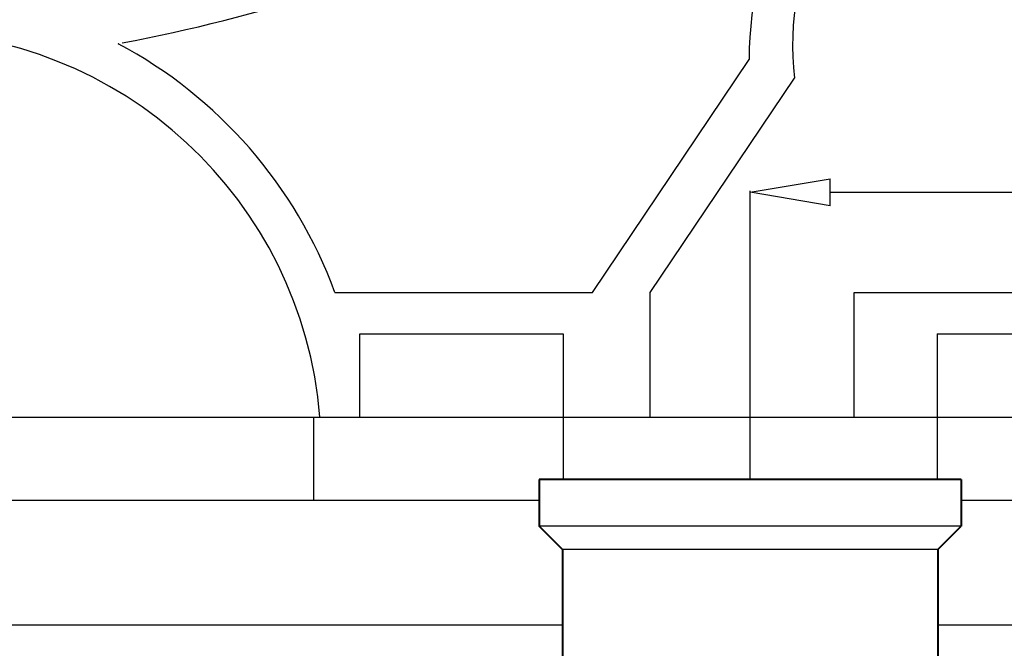
# Model space of a CAD drawing. Units: millimetres. Extents: x 20008 to 35700, y 25069 to 28312.
# Drawn here: x 26935 to 27055, y 25454 to 25530 of the extents above; entities that cross this region are included whole.
import ezdxf

# ---------------------------------------------------------------- set-up
doc = ezdxf.new("R2010")
doc.units = ezdxf.units.MM
doc.header["$LTSCALE"] = 10
for name, color, linetype in [('03CIHAZ', 4, 'Continuous'), ('DUVAR', 7, 'Continuous'), ('FAYANS', 45, 'Continuous'), ('KIL-3', 7, 'Continuous'), ('pvcboru', 45, 'Continuous'), ('ST1', 2, 'Continuous'), ('TTAS-2', 7, 'Continuous')]:
    doc.layers.add(name, color=color, linetype=linetype)

# ---------------------------------------------------------------- blocks, each defined once
blk = doc.blocks.new('_ClosedBlank')
at = {"color": 0, "linetype": 'ByBlock', "lineweight": -2}
for p, q in [((-1, 0.167), (0, 0)), ((-1, 0.167), (-1, -0.167)), ((0, 0), (-1, -0.167))]:
    blk.add_line(p, q, dxfattribs=at)

msp = doc.modelspace()

# ---------------------------------------------------------------- linework, layer by layer
at = {"layer": '03CIHAZ', "linetype": 'Continuous', "lineweight": 40}
for p, q in [((26998.15, 25474.02), (26998.15, 25468.35)), ((27049.33, 25474.02), (26998.15, 25474.02)), ((27049.33, 25474.02), (27049.33, 25468.35)), ((27000.99, 25465.51), (26998.15, 25468.35)), ((27046.49, 25465.51), (27049.33, 25468.35)), ((27000.99, 25465.51), (27000.99, 25450.71)), ((27046.49, 25465.51), (27046.49, 25450.71))]:
    msp.add_line(p, q, dxfattribs=at)
at = {"layer": 'DUVAR'}
for p, q in [((26828.08, 25456.38), (27000.99, 25456.38)), ((27046.49, 25456.38), (27152.31, 25456.38))]:
    msp.add_line(p, q, dxfattribs=at)
at = {"layer": 'FAYANS'}
for p, q in [((26828.08, 25481.59), (27001.05, 25481.59)), ((26970.8, 25471.5), (26970.8, 25481.59)), ((27001.05, 25481.59), (27152.31, 25481.59)), ((26828.08, 25471.5), (26998.15, 25471.5)), ((27049.33, 25471.5), (27152.31, 25471.5))]:
    msp.add_line(p, q, dxfattribs=at)
at = {"layer": 'KIL-3', "color": 4, "ltscale": 0.2}
for p, q in [((27004.6, 25496.71), (27023.63, 25524.95)), ((27011.6, 25496.71), (27029.11, 25522.69)), ((26973.34, 25496.71), (27004.6, 25496.71)), ((27011.6, 25481.59), (27011.6, 25496.71)), ((27036.34, 25481.59), (27036.34, 25496.71)), ((27036.34, 25496.71), (27061.55, 25496.71)), ((26976.38, 25481.59), (26976.38, 25491.67)), ((26976.38, 25491.67), (27001.05, 25491.67)), ((27001.05, 25491.67), (27001.05, 25474.02)), ((27046.43, 25491.67), (27046.43, 25474.02)), ((27046.43, 25491.67), (27101.89, 25491.67))]:
    msp.add_line(p, q, dxfattribs=at)
at = {"layer": 'KIL-3', "color": 2, "ltscale": 0.2}
msp.add_line((26872.48, 25481.59), (27101.89, 25481.59), dxfattribs=at)
at = {"layer": 'KIL-3', "color": 4, "ltscale": 0.2}
for centre, radius, start, end in [((26909.3, 25728.84), 205.47, 280.7331, 308.7892), ((27064.81, 25525.08), 41.19, 120.798, 180.1686), ((27062.6, 25526.64), 33.72, 118.1463, 186.7261), ((26920.86, 25477.5), 50.85, 4.6121, 89.9111), ((26920.86, 25477.5), 55.89, 20.1085, 62.0513)]:
    msp.add_arc(centre, radius, start, end, dxfattribs=at)
at = {"layer": 'pvcboru', "linetype": 'Continuous'}
for p, q in [((27049.33, 25468.35), (26998.15, 25468.35)), ((27046.49, 25465.51), (27000.99, 25465.51))]:
    msp.add_line(p, q, dxfattribs=at)
at = {"layer": 'ST1'}
msp.add_arc((26937.61, 25591.57), 65.39, 278.3026, 278.4049, dxfattribs=at)
at = {"layer": 'TTAS-2', "color": 2, "ltscale": 20}
for p, q in [((27023.74, 25474.09), (27023.74, 25509.02)), ((27033.46, 25508.85), (27096.78, 25508.85))]:
    msp.add_line(p, q, dxfattribs=at)

# ---------------------------------------------------------------- block references
at = {"layer": 'TTAS-2', "color": 2, "ltscale": 20, "xscale": 9.722222222218988, "yscale": 9.722222222218988, "zscale": 9.722222222218988, "rotation": 180}
msp.add_blockref('_ClosedBlank', (27023.74, 25508.85), dxfattribs=at)

doc.saveas('drawing.dxf')
